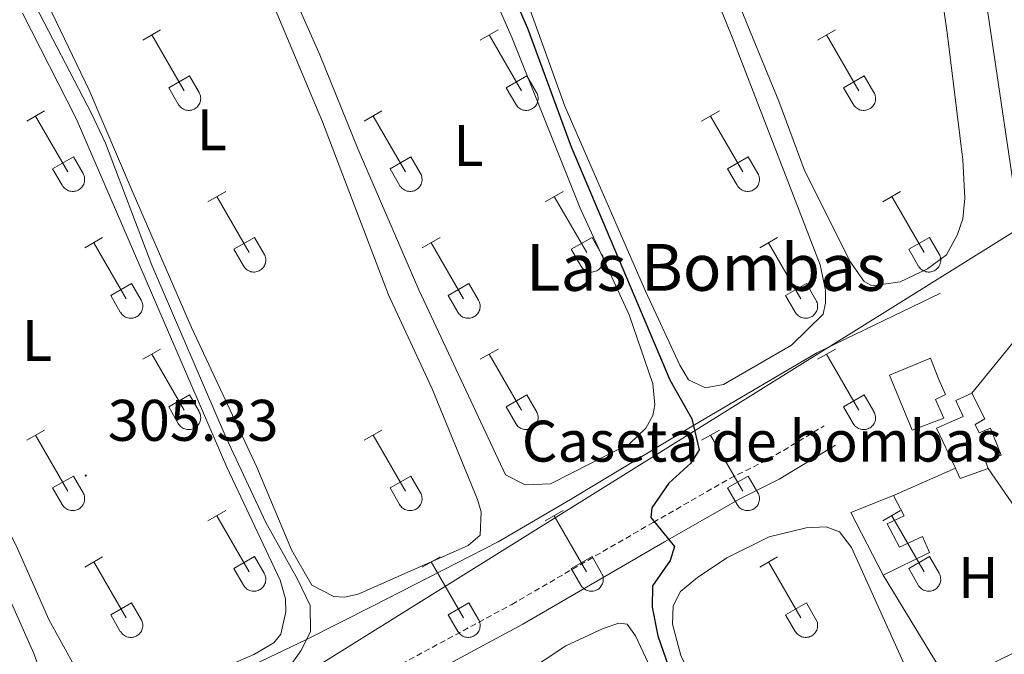
# Model space of a CAD drawing. Units: metres. Extents: x 621719 to 626225, y 4643496 to 4646543.
# Drawn here: x 624601 to 624770, y 4644051 to 4644159 of the extents above; entities that cross this region are included whole.
import ezdxf
from ezdxf.enums import TextEntityAlignment as Align

# ---------------------------------------------------------------- set-up
doc = ezdxf.new("R2010")
doc.units = ezdxf.units.M
doc.header["$MEASUREMENT"] = 0
doc.linetypes.add('TRAZOSX2', pattern=[1.5, 1, -0.5])
for name, color, linetype, lineweight in [('Carátula', 7, 'Continuous', 5), ('Level 13', 5, 'Continuous', 0), ('Level 15', 1, 'Continuous', 0), ('Level 19', 252, 'Continuous', 0), ('Level 20', 19, 'Continuous', 0), ('Level 21', 19, 'Continuous', 0), ('Level 32', 19, 'Continuous', 0), ('Level 36', 19, 'Continuous', 40), ('Level 37', 92, 'Continuous', 0), ('Level 4', 36, 'Continuous', 30), ('Level 41', 39, 'Continuous', 0), ('Level 44', 19, 'Continuous', 0), ('Level 5', 36, 'Continuous', 0), ('Level 51', 142, 'Continuous', 0), ('Level 52', 1, 'Continuous', 13), ('Level 7', 1, 'Continuous', 0)]:
    doc.layers.add(name, color=color, linetype=linetype, lineweight=lineweight)
doc.styles.add('Arial', font='ARIAL.TTF', dxfattribs={"height": 0.2})

# ---------------------------------------------------------------- blocks, each defined once
blk = doc.blocks.new('5PATER')
at = {"layer": 'Carátula', "linetype": 'Continuous', "lineweight": 5}
h = blk.add_hatch(color=250, dxfattribs=at)
edge = h.paths.add_edge_path()
edge.add_ellipse((0, 0), major_axis=(-1.33, -1.34), ratio=0.999422, start_angle=0, end_angle=360)

msp = doc.modelspace()

# ---------------------------------------------------------------- linework, layer by layer
at = {"layer": 'Level 13', "color": 5, "linetype": 'Continuous', "lineweight": 13}
msp.add_polyline3d([(624757.06, 4644225.8, 295.16), (624777.2, 4644089.78, 294.98)], dxfattribs=at)
at = {"layer": 'Level 13', "color": 5, "linetype": 'Continuous', "lineweight": 0, "ltscale": 0.5}
msp.add_polyline3d([(624556.92, 4643996.53, 308.01), (624557.27, 4643996.78, 308), (624575.11, 4644013.67, 308), (624597.31, 4644028.71, 307.83), (624607.69, 4644033.03, 307.65), (624616.18, 4644037, 306.58), (624650.3, 4644053.28, 304.98), (624661.79, 4644059.08, 303.92), (624683.11, 4644070.06, 303.21), (624695.46, 4644077.25, 301.61), (624715.4, 4644089.31, 300.54), (624737.57, 4644102.34, 298.59), (624758.67, 4644112.5, 297.34)], dxfattribs=at)
at = {"layer": 'Level 15', "linetype": 'Continuous', "lineweight": 13}
for points in [[(624753.84, 4644089.13, 304.78), (624749.94, 4644098.51, 307.62), (624756.94, 4644101.4, 307.45), (624758.4, 4644097.75, 306.56), (624759.53, 4644095.22, 298.38), (624757.78, 4644094.36, 302.47), (624759.24, 4644091.16, 302.47), (624753.84, 4644089.13, 304.78)], [(624761.21, 4644082.61, 298.99), (624757.98, 4644089.48, 299.27), (624762.56, 4644091.43, 299.27), (624761.28, 4644094.18, 298.92), (624764, 4644095.46, 298.21), (624766.21, 4644091.07, 298.56), (624764.57, 4644090.1, 298.56), (624765.25, 4644088.68, 298.56), (624767.22, 4644089.43, 298.38), (624769.02, 4644084.85, 298.38), (624766.34, 4644083.8, 298.74), (624766.83, 4644082.54, 299.1)], [(624766.83, 4644082.54, 299.1), (624762.03, 4644080.88, 298.92), (624761.21, 4644082.61, 298.99)], [(624748.89, 4644064.34, 300.16), (624743.34, 4644075.02, 300.16), (624750.64, 4644077.98, 299.63)], [(624750.64, 4644077.98, 299.63), (624752.43, 4644074.45, 299.63), (624749.53, 4644073.1, 299.81), (624751.67, 4644069.15, 299.81), (624755.61, 4644070.92, 299.63), (624756.81, 4644068.2, 299.63), (624748.89, 4644064.34, 300.16)]]:
    msp.add_polyline3d(points, dxfattribs=at)
at = {"layer": 'Level 20', "color": 19, "linetype": 'Continuous', "lineweight": 0, "ltscale": 0.5}
for points in [[(624766.83, 4644082.54, 297.67), (624784.16, 4644057.4, 297.5), (624760.19, 4644045.7, 298.56), (624748.89, 4644064.34, 298.74)], [(624750.64, 4644077.98, 298.38), (624761.21, 4644082.61, 297.67)]]:
    msp.add_polyline3d(points, dxfattribs=at)
at = {"layer": 'Level 21', "color": 19, "linetype": 'TRAZOSX2', "lineweight": 0}
msp.add_polyline3d([(624432.33, 4644063.88, 309.08), (624446.05, 4644055.48, 309.67), (624473.86, 4644037.97, 308.25), (624478.73, 4644035.04, 308.28), (624490.38, 4644028.04, 308.37), (624513.74, 4644013.54, 307.96), (624532.79, 4644001.44, 308.19), (624558.23, 4643985.84, 308.9), (624561.58, 4643987.78, 309.26), (624565.83, 4643990.42, 309.26), (624578.16, 4643999.9, 309.26), (624582.29, 4644002.73, 309.26), (624592.48, 4644007.88, 308.74), (624600.35, 4644011.2, 308.23), (624603.87, 4644013.59, 308.13), (624612.63, 4644019.35, 307.24), (624648.62, 4644038.84, 304.34), (624665.26, 4644048.43, 303.34), (624685.44, 4644059.34, 301.64), (624709.59, 4644073.35, 300.32), (624722.68, 4644080.85, 299.12), (624729.27, 4644084.11, 298.9), (624738.77, 4644089.83, 298.54)], dxfattribs=at)
at = {"layer": 'Level 21', "color": 19, "linetype": 'Continuous', "lineweight": 0}
msp.add_polyline3d([(624582.36, 4643970.67, 308.84), (624582.76, 4643973.65, 309.2), (624586.75, 4643986.59, 309.38), (624593.24, 4643998.5, 309.02), (624595.94, 4644002.27, 308.84), (624600.07, 4644006.34, 308.31), (624606.02, 4644010.38, 308.13), (624614.61, 4644016.03, 307.24), (624650.5, 4644035.47, 304.34), (624667.14, 4644045.06, 303.34), (624687.33, 4644055.97, 301.64), (624711.52, 4644070.01, 300.32), (624724.5, 4644077.44, 299.12), (624731.13, 4644080.72, 298.9), (624740.76, 4644086.53, 298.54)], dxfattribs=at)
at = {"layer": 'Level 32', "color": 6, "linetype": 'Continuous', "lineweight": 0, "ltscale": 0.5}
for points in [[(624462.25, 4643936.85, 313.71), (624533.42, 4643978.65, 309.6), (624648.41, 4644046.4, 304.8), (624802.27, 4644142.44, 294.01)], [(624802.27, 4644142.44, 294.01), (624764, 4644095.46, 296.98)]]:
    msp.add_polyline3d(points, dxfattribs=at)
at = {"layer": 'Level 36', "color": 32, "linetype": 'Continuous', "lineweight": 0}
for points in [[(624622.44, 4644155.78), (624625.48, 4644157.53)], [(624623.96, 4644156.65), (624629.49, 4644147.08)], [(624680.06, 4644155.78), (624683.1, 4644157.53)], [(624681.58, 4644156.65), (624687.11, 4644147.08)], [(624737.68, 4644155.78), (624740.73, 4644157.53)], [(624739.21, 4644156.65), (624744.73, 4644147.08)], [(624626.87, 4644147.64), (624630.41, 4644149.68)], [(624630.41, 4644149.68), (624632.06, 4644146.82)], [(624684.49, 4644147.64), (624688.03, 4644149.68)], [(624688.03, 4644149.68), (624689.68, 4644146.82)], [(624742.11, 4644147.64), (624745.65, 4644149.68)], [(624745.65, 4644149.68), (624747.3, 4644146.82)], [(624626.87, 4644147.64), (624628.5, 4644144.8)], [(624628.5, 4644144.8), (624628.61, 4644144.63), (624628.74, 4644144.46), (624628.89, 4644144.31), (624629.04, 4644144.18), (624629.22, 4644144.06), (624629.4, 4644143.96), (624629.59, 4644143.88), (624629.79, 4644143.82), (624629.99, 4644143.78), (624630.2, 4644143.76), (624630.41, 4644143.76), (624630.61, 4644143.78), (624630.82, 4644143.82), (624631.02, 4644143.89), (624631.2, 4644143.97), (624631.39, 4644144.08), (624631.56, 4644144.2), (624631.71, 4644144.33), (624631.85, 4644144.49), (624631.98, 4644144.65), (624632.09, 4644144.83), (624632.18, 4644145.02), (624632.25, 4644145.21), (624632.3, 4644145.42), (624632.32, 4644145.62), (624632.33, 4644145.83), (624632.32, 4644146.04), (624632.28, 4644146.24), (624632.23, 4644146.44), (624632.15, 4644146.64), (624632.06, 4644146.82)], [(624684.49, 4644147.64), (624686.12, 4644144.8)], [(624686.13, 4644144.8), (624686.24, 4644144.63), (624686.37, 4644144.46), (624686.51, 4644144.31), (624686.67, 4644144.18), (624686.84, 4644144.06), (624687.02, 4644143.96), (624687.21, 4644143.88), (624687.41, 4644143.82), (624687.62, 4644143.78), (624687.82, 4644143.76), (624688.03, 4644143.76), (624688.24, 4644143.78), (624688.44, 4644143.82), (624688.64, 4644143.89), (624688.83, 4644143.97), (624689.01, 4644144.08), (624689.18, 4644144.2), (624689.34, 4644144.33), (624689.48, 4644144.49), (624689.6, 4644144.65), (624689.71, 4644144.83), (624689.8, 4644145.02), (624689.87, 4644145.21), (624689.92, 4644145.42), (624689.95, 4644145.62), (624689.96, 4644145.83), (624689.94, 4644146.04), (624689.91, 4644146.24), (624689.85, 4644146.44), (624689.78, 4644146.64), (624689.68, 4644146.82)], [(624742.11, 4644147.64), (624743.75, 4644144.8)], [(624743.75, 4644144.8), (624743.86, 4644144.63), (624743.99, 4644144.46), (624744.13, 4644144.31), (624744.29, 4644144.18), (624744.46, 4644144.06), (624744.64, 4644143.96), (624744.84, 4644143.88), (624745.04, 4644143.82), (624745.24, 4644143.78), (624745.45, 4644143.76), (624745.65, 4644143.76), (624745.86, 4644143.78), (624746.06, 4644143.83), (624746.26, 4644143.89), (624746.45, 4644143.97), (624746.63, 4644144.08), (624746.8, 4644144.2), (624746.96, 4644144.33), (624747.1, 4644144.49), (624747.23, 4644144.65), (624747.33, 4644144.83), (624747.42, 4644145.02), (624747.49, 4644145.21), (624747.54, 4644145.42), (624747.57, 4644145.62), (624747.58, 4644145.83), (624747.56, 4644146.04), (624747.53, 4644146.24), (624747.48, 4644146.44), (624747.4, 4644146.64), (624747.3, 4644146.82)], [(624602.61, 4644141.93), (624605.65, 4644143.68)], [(624604.13, 4644142.8), (624609.66, 4644133.24)], [(624660.24, 4644141.93), (624663.28, 4644143.68)], [(624661.76, 4644142.8), (624667.28, 4644133.24)], [(624717.86, 4644141.93), (624720.9, 4644143.68)], [(624719.38, 4644142.8), (624724.9, 4644133.24)], [(624607.04, 4644133.79), (624610.58, 4644135.83)], [(624610.58, 4644135.83), (624612.23, 4644132.98)], [(624664.67, 4644133.79), (624668.2, 4644135.83)], [(624668.2, 4644135.83), (624669.85, 4644132.98)], [(624722.29, 4644133.79), (624725.82, 4644135.83)], [(624725.82, 4644135.83), (624727.48, 4644132.98)], [(624607.04, 4644133.79), (624608.67, 4644130.96)], [(624608.68, 4644130.96), (624608.79, 4644130.78), (624608.92, 4644130.62), (624609.06, 4644130.47), (624609.22, 4644130.33), (624609.39, 4644130.22), (624609.57, 4644130.12), (624609.76, 4644130.04), (624609.96, 4644129.97), (624610.16, 4644129.93), (624610.37, 4644129.91), (624610.58, 4644129.92), (624610.79, 4644129.94), (624610.99, 4644129.98), (624611.19, 4644130.04), (624611.38, 4644130.13), (624611.56, 4644130.23), (624611.73, 4644130.35), (624611.88, 4644130.49), (624612.03, 4644130.64), (624612.15, 4644130.81), (624612.26, 4644130.98), (624612.35, 4644131.17), (624612.42, 4644131.37), (624612.47, 4644131.57), (624612.5, 4644131.78), (624612.5, 4644131.98), (624612.49, 4644132.19), (624612.46, 4644132.4), (624612.4, 4644132.6), (624612.32, 4644132.79), (624612.23, 4644132.98)], [(624664.67, 4644133.79), (624666.3, 4644130.96)], [(624666.3, 4644130.96), (624666.41, 4644130.78), (624666.54, 4644130.62), (624666.68, 4644130.47), (624666.84, 4644130.33), (624667.01, 4644130.22), (624667.19, 4644130.12), (624667.39, 4644130.04), (624667.58, 4644129.97), (624667.79, 4644129.93), (624668, 4644129.91), (624668.2, 4644129.92), (624668.41, 4644129.94), (624668.61, 4644129.98), (624668.81, 4644130.04), (624669, 4644130.13), (624669.18, 4644130.23), (624669.35, 4644130.35), (624669.51, 4644130.49), (624669.65, 4644130.64), (624669.78, 4644130.81), (624669.88, 4644130.98), (624669.97, 4644131.17), (624670.04, 4644131.37), (624670.09, 4644131.57), (624670.12, 4644131.78), (624670.13, 4644131.98), (624670.11, 4644132.19), (624670.08, 4644132.4), (624670.02, 4644132.6), (624669.95, 4644132.79), (624669.85, 4644132.98)], [(624722.29, 4644133.79), (624723.92, 4644130.96)], [(624723.92, 4644130.96), (624724.03, 4644130.78), (624724.16, 4644130.62), (624724.31, 4644130.47), (624724.46, 4644130.33), (624724.64, 4644130.22), (624724.82, 4644130.12), (624725.01, 4644130.04), (624725.21, 4644129.97), (624725.41, 4644129.93), (624725.62, 4644129.91), (624725.83, 4644129.92), (624726.03, 4644129.94), (624726.24, 4644129.98), (624726.44, 4644130.04), (624726.62, 4644130.13), (624726.81, 4644130.23), (624726.98, 4644130.35), (624727.13, 4644130.49), (624727.27, 4644130.64), (624727.4, 4644130.81), (624727.51, 4644130.98), (624727.6, 4644131.17), (624727.66, 4644131.37), (624727.72, 4644131.57), (624727.74, 4644131.78), (624727.75, 4644131.98), (624727.74, 4644132.19), (624727.7, 4644132.4), (624727.65, 4644132.6), (624727.57, 4644132.79), (624727.48, 4644132.98)], [(624633.56, 4644128.16), (624636.61, 4644129.91)], [(624691.18, 4644128.16), (624694.23, 4644129.91)], [(624748.81, 4644128.16), (624751.85, 4644129.91)], [(624635.09, 4644129.03), (624640.61, 4644119.46)], [(624692.71, 4644129.03), (624698.24, 4644119.46)], [(624750.33, 4644129.03), (624755.86, 4644119.46)], [(624612.54, 4644120.26), (624615.58, 4644122.02)], [(624614.06, 4644121.14), (624619.59, 4644111.56)], [(624637.99, 4644120.02), (624641.53, 4644122.06)], [(624641.53, 4644122.06), (624643.18, 4644119.21)], [(624670.17, 4644120.26), (624673.21, 4644122.02)], [(624671.69, 4644121.14), (624677.21, 4644111.56)], [(624695.62, 4644120.02), (624699.16, 4644122.06)], [(624699.16, 4644122.06), (624700.8, 4644119.21)], [(624727.79, 4644120.26), (624730.83, 4644122.02)], [(624729.31, 4644121.14), (624734.84, 4644111.56)], [(624753.24, 4644120.02), (624756.78, 4644122.06)], [(624756.78, 4644122.06), (624758.43, 4644119.21)], [(624637.99, 4644120.02), (624639.63, 4644117.19)], [(624639.63, 4644117.19), (624639.74, 4644117.01), (624639.87, 4644116.85), (624640.01, 4644116.7), (624640.17, 4644116.56), (624640.34, 4644116.44), (624640.52, 4644116.34), (624640.71, 4644116.26), (624640.91, 4644116.2), (624641.12, 4644116.16), (624641.32, 4644116.14), (624641.53, 4644116.14), (624641.74, 4644116.17), (624641.94, 4644116.21), (624642.14, 4644116.27), (624642.33, 4644116.36), (624642.51, 4644116.46), (624642.68, 4644116.58), (624642.84, 4644116.72), (624642.98, 4644116.87), (624643.1, 4644117.04), (624643.21, 4644117.21), (624643.3, 4644117.4), (624643.37, 4644117.6), (624643.42, 4644117.8), (624643.45, 4644118), (624643.46, 4644118.21), (624643.44, 4644118.42), (624643.41, 4644118.62), (624643.35, 4644118.83), (624643.28, 4644119.02), (624643.18, 4644119.2)], [(624695.62, 4644120.02), (624697.25, 4644117.19)], [(624697.25, 4644117.19), (624697.36, 4644117.01), (624697.49, 4644116.85), (624697.63, 4644116.7), (624697.79, 4644116.56), (624697.96, 4644116.44), (624698.15, 4644116.34), (624698.34, 4644116.26), (624698.54, 4644116.2), (624698.74, 4644116.16), (624698.95, 4644116.14), (624699.16, 4644116.14), (624699.36, 4644116.17), (624699.56, 4644116.21), (624699.76, 4644116.27), (624699.95, 4644116.36), (624700.13, 4644116.46), (624700.3, 4644116.58), (624700.46, 4644116.72), (624700.6, 4644116.87), (624700.73, 4644117.04), (624700.84, 4644117.21), (624700.92, 4644117.4), (624700.99, 4644117.6), (624701.04, 4644117.8), (624701.07, 4644118), (624701.08, 4644118.21), (624701.07, 4644118.42), (624701.03, 4644118.62), (624700.98, 4644118.83), (624700.9, 4644119.02), (624700.81, 4644119.2)], [(624753.24, 4644120.02), (624754.87, 4644117.19)], [(624754.88, 4644117.19), (624754.99, 4644117.01), (624755.11, 4644116.85), (624755.26, 4644116.7), (624755.42, 4644116.56), (624755.59, 4644116.44), (624755.77, 4644116.34), (624755.96, 4644116.26), (624756.16, 4644116.2), (624756.36, 4644116.16), (624756.57, 4644116.14), (624756.78, 4644116.14), (624756.99, 4644116.17), (624757.19, 4644116.21), (624757.39, 4644116.27), (624757.58, 4644116.36), (624757.76, 4644116.46), (624757.93, 4644116.58), (624758.08, 4644116.72), (624758.22, 4644116.87), (624758.35, 4644117.04), (624758.46, 4644117.21), (624758.55, 4644117.4), (624758.62, 4644117.6), (624758.67, 4644117.8), (624758.7, 4644118), (624758.7, 4644118.21), (624758.69, 4644118.42), (624758.66, 4644118.62), (624758.6, 4644118.83), (624758.52, 4644119.02), (624758.43, 4644119.2)], [(624616.97, 4644112.12), (624620.51, 4644114.16)], [(624620.51, 4644114.16), (624622.16, 4644111.31)], [(624674.6, 4644112.12), (624678.14, 4644114.16)], [(624678.14, 4644114.16), (624679.78, 4644111.31)], [(624732.22, 4644112.12), (624735.76, 4644114.16)], [(624735.76, 4644114.16), (624737.4, 4644111.31)], [(624616.97, 4644112.12), (624618.6, 4644109.29)], [(624618.61, 4644109.29), (624618.72, 4644109.11), (624618.85, 4644108.95), (624618.99, 4644108.8), (624619.15, 4644108.66), (624619.32, 4644108.55), (624619.5, 4644108.45), (624619.69, 4644108.37), (624619.89, 4644108.3), (624620.1, 4644108.26), (624620.3, 4644108.24), (624620.51, 4644108.25), (624620.72, 4644108.27), (624620.92, 4644108.31), (624621.12, 4644108.38), (624621.31, 4644108.46), (624621.49, 4644108.56), (624621.66, 4644108.68), (624621.82, 4644108.82), (624621.96, 4644108.97), (624622.08, 4644109.14), (624622.19, 4644109.32), (624622.28, 4644109.5), (624622.35, 4644109.7), (624622.4, 4644109.9), (624622.43, 4644110.11), (624622.44, 4644110.32), (624622.42, 4644110.52), (624622.39, 4644110.73), (624622.33, 4644110.93), (624622.26, 4644111.12), (624622.16, 4644111.31)], [(624674.6, 4644112.12), (624676.23, 4644109.29)], [(624676.23, 4644109.29), (624676.34, 4644109.11), (624676.47, 4644108.95), (624676.61, 4644108.8), (624676.77, 4644108.66), (624676.94, 4644108.55), (624677.12, 4644108.45), (624677.32, 4644108.37), (624677.52, 4644108.3), (624677.72, 4644108.26), (624677.93, 4644108.24), (624678.13, 4644108.25), (624678.34, 4644108.27), (624678.54, 4644108.31), (624678.74, 4644108.38), (624678.93, 4644108.46), (624679.11, 4644108.56), (624679.28, 4644108.68), (624679.44, 4644108.82), (624679.58, 4644108.97), (624679.71, 4644109.14), (624679.81, 4644109.32), (624679.9, 4644109.5), (624679.97, 4644109.7), (624680.02, 4644109.9), (624680.05, 4644110.11), (624680.06, 4644110.32), (624680.04, 4644110.52), (624680.01, 4644110.73), (624679.96, 4644110.93), (624679.88, 4644111.12), (624679.78, 4644111.31)], [(624732.22, 4644112.12), (624733.85, 4644109.29)], [(624733.86, 4644109.29), (624733.96, 4644109.11), (624734.09, 4644108.95), (624734.24, 4644108.8), (624734.4, 4644108.66), (624734.57, 4644108.55), (624734.75, 4644108.45), (624734.94, 4644108.37), (624735.14, 4644108.3), (624735.34, 4644108.26), (624735.55, 4644108.24), (624735.76, 4644108.25), (624735.96, 4644108.27), (624736.17, 4644108.31), (624736.36, 4644108.38), (624736.56, 4644108.46), (624736.74, 4644108.56), (624736.91, 4644108.68), (624737.06, 4644108.82), (624737.2, 4644108.97), (624737.33, 4644109.14), (624737.44, 4644109.32), (624737.53, 4644109.5), (624737.6, 4644109.7), (624737.65, 4644109.9), (624737.67, 4644110.11), (624737.68, 4644110.32), (624737.67, 4644110.52), (624737.63, 4644110.73), (624737.58, 4644110.93), (624737.5, 4644111.12), (624737.41, 4644111.31)], [(624622.44, 4644101.23), (624625.48, 4644102.98)], [(624680.06, 4644101.23), (624683.1, 4644102.98)], [(624737.68, 4644101.23), (624740.73, 4644102.98)], [(624623.96, 4644102.1), (624629.48, 4644092.53)], [(624681.58, 4644102.1), (624687.11, 4644092.53)], [(624739.21, 4644102.1), (624744.73, 4644092.53)], [(624626.86, 4644093.09), (624630.4, 4644095.13)], [(624630.4, 4644095.13), (624632.06, 4644092.28)], [(624684.49, 4644093.09), (624688.03, 4644095.13)], [(624688.03, 4644095.13), (624689.68, 4644092.28)], [(624742.11, 4644093.09), (624745.65, 4644095.13)], [(624745.65, 4644095.13), (624747.3, 4644092.28)], [(624626.86, 4644093.09), (624628.5, 4644090.26)], [(624628.5, 4644090.26), (624628.61, 4644090.08), (624628.74, 4644089.92), (624628.88, 4644089.77), (624629.04, 4644089.63), (624629.22, 4644089.51), (624629.4, 4644089.41), (624629.59, 4644089.33), (624629.79, 4644089.27), (624629.99, 4644089.23), (624630.2, 4644089.21), (624630.41, 4644089.21), (624630.61, 4644089.24), (624630.82, 4644089.28), (624631.01, 4644089.34), (624631.2, 4644089.43), (624631.38, 4644089.53), (624631.56, 4644089.65), (624631.71, 4644089.79), (624631.85, 4644089.94), (624631.98, 4644090.1), (624632.09, 4644090.28), (624632.18, 4644090.47), (624632.24, 4644090.67), (624632.29, 4644090.87), (624632.32, 4644091.07), (624632.33, 4644091.28), (624632.32, 4644091.49), (624632.28, 4644091.69), (624632.23, 4644091.89), (624632.15, 4644092.09), (624632.06, 4644092.27)], [(624684.49, 4644093.09), (624686.12, 4644090.26)], [(624686.13, 4644090.26), (624686.24, 4644090.08), (624686.36, 4644089.92), (624686.51, 4644089.77), (624686.67, 4644089.63), (624686.84, 4644089.51), (624687.02, 4644089.41), (624687.21, 4644089.33), (624687.41, 4644089.27), (624687.62, 4644089.23), (624687.82, 4644089.21), (624688.03, 4644089.21), (624688.24, 4644089.24), (624688.44, 4644089.28), (624688.64, 4644089.34), (624688.83, 4644089.43), (624689.01, 4644089.53), (624689.18, 4644089.65), (624689.34, 4644089.79), (624689.48, 4644089.94), (624689.6, 4644090.1), (624689.71, 4644090.28), (624689.8, 4644090.47), (624689.87, 4644090.67), (624689.92, 4644090.87), (624689.95, 4644091.07), (624689.95, 4644091.28), (624689.94, 4644091.49), (624689.91, 4644091.69), (624689.85, 4644091.89), (624689.78, 4644092.09), (624689.68, 4644092.27)], [(624742.11, 4644093.09), (624743.75, 4644090.26)], [(624743.75, 4644090.26), (624743.86, 4644090.08), (624743.99, 4644089.92), (624744.13, 4644089.77), (624744.29, 4644089.63), (624744.46, 4644089.51), (624744.64, 4644089.41), (624744.84, 4644089.33), (624745.03, 4644089.27), (624745.24, 4644089.23), (624745.44, 4644089.21), (624745.65, 4644089.21), (624745.86, 4644089.24), (624746.06, 4644089.28), (624746.26, 4644089.34), (624746.45, 4644089.43), (624746.63, 4644089.53), (624746.8, 4644089.65), (624746.96, 4644089.79), (624747.1, 4644089.94), (624747.22, 4644090.1), (624747.33, 4644090.28), (624747.42, 4644090.47), (624747.49, 4644090.67), (624747.54, 4644090.87), (624747.57, 4644091.07), (624747.58, 4644091.28), (624747.56, 4644091.49), (624747.53, 4644091.69), (624747.47, 4644091.9), (624747.4, 4644092.09), (624747.3, 4644092.27)], [(624602.61, 4644087.38), (624605.65, 4644089.14)], [(624660.24, 4644087.38), (624663.28, 4644089.14)], [(624717.86, 4644087.38), (624720.9, 4644089.14)], [(624604.13, 4644088.26), (624609.66, 4644078.69)], [(624661.76, 4644088.26), (624667.28, 4644078.69)], [(624719.38, 4644088.26), (624724.9, 4644078.69)], [(624607.04, 4644079.24), (624610.58, 4644081.28)], [(624610.58, 4644081.28), (624612.23, 4644078.43)], [(624664.66, 4644079.24), (624668.2, 4644081.28)], [(624668.2, 4644081.28), (624669.85, 4644078.43)], [(624722.29, 4644079.24), (624725.82, 4644081.28)], [(624725.82, 4644081.28), (624727.47, 4644078.43)], [(624607.04, 4644079.24), (624608.67, 4644076.41)], [(624664.66, 4644079.24), (624666.3, 4644076.41)], [(624722.29, 4644079.24), (624723.92, 4644076.41)], [(624608.68, 4644076.41), (624608.79, 4644076.24), (624608.91, 4644076.07), (624609.06, 4644075.92), (624609.22, 4644075.79), (624609.39, 4644075.67), (624609.57, 4644075.57), (624609.76, 4644075.49), (624609.96, 4644075.43), (624610.16, 4644075.39), (624610.37, 4644075.37), (624610.58, 4644075.37), (624610.78, 4644075.39), (624610.99, 4644075.43), (624611.19, 4644075.5), (624611.38, 4644075.58), (624611.56, 4644075.68), (624611.73, 4644075.8), (624611.88, 4644075.94), (624612.02, 4644076.09), (624612.15, 4644076.26), (624612.26, 4644076.44), (624612.35, 4644076.63), (624612.42, 4644076.82), (624612.47, 4644077.02), (624612.5, 4644077.23), (624612.5, 4644077.44), (624612.49, 4644077.64), (624612.46, 4644077.85), (624612.4, 4644078.05), (624612.32, 4644078.24), (624612.23, 4644078.43)], [(624666.3, 4644076.41), (624666.41, 4644076.24), (624666.54, 4644076.07), (624666.68, 4644075.92), (624666.84, 4644075.79), (624667.01, 4644075.67), (624667.19, 4644075.57), (624667.38, 4644075.49), (624667.58, 4644075.43), (624667.79, 4644075.39), (624667.99, 4644075.37), (624668.2, 4644075.37), (624668.41, 4644075.39), (624668.61, 4644075.43), (624668.81, 4644075.5), (624669, 4644075.58), (624669.18, 4644075.68), (624669.35, 4644075.8), (624669.51, 4644075.94), (624669.65, 4644076.09), (624669.77, 4644076.26), (624669.88, 4644076.44), (624669.97, 4644076.63), (624670.04, 4644076.82), (624670.09, 4644077.02), (624670.12, 4644077.23), (624670.13, 4644077.44), (624670.11, 4644077.64), (624670.08, 4644077.85), (624670.02, 4644078.05), (624669.95, 4644078.24), (624669.85, 4644078.43)], [(624723.92, 4644076.41), (624724.03, 4644076.24), (624724.16, 4644076.07), (624724.3, 4644075.92), (624724.46, 4644075.79), (624724.63, 4644075.67), (624724.82, 4644075.57), (624725.01, 4644075.49), (624725.21, 4644075.43), (624725.41, 4644075.39), (624725.62, 4644075.37), (624725.83, 4644075.37), (624726.03, 4644075.39), (624726.24, 4644075.43), (624726.43, 4644075.5), (624726.62, 4644075.58), (624726.8, 4644075.68), (624726.97, 4644075.8), (624727.13, 4644075.94), (624727.27, 4644076.09), (624727.4, 4644076.26), (624727.51, 4644076.44), (624727.6, 4644076.63), (624727.66, 4644076.82), (624727.71, 4644077.02), (624727.74, 4644077.23), (624727.75, 4644077.44), (624727.74, 4644077.64), (624727.7, 4644077.85), (624727.65, 4644078.05), (624727.57, 4644078.24), (624727.48, 4644078.43)], [(624633.56, 4644073.61), (624636.6, 4644075.36)], [(624635.08, 4644074.48), (624640.61, 4644064.92)], [(624691.18, 4644073.61), (624694.23, 4644075.36)], [(624692.71, 4644074.48), (624698.23, 4644064.92)], [(624748.81, 4644073.61), (624751.85, 4644075.37)], [(624750.33, 4644074.49), (624755.86, 4644064.92)], [(624612.54, 4644065.71), (624615.58, 4644067.47)], [(624637.99, 4644065.47), (624641.53, 4644067.51)], [(624641.53, 4644067.51), (624643.18, 4644064.66)], [(624670.16, 4644065.71), (624673.2, 4644067.47)], [(624695.61, 4644065.47), (624699.15, 4644067.51)], [(624699.15, 4644067.51), (624700.8, 4644064.66)], [(624727.79, 4644065.71), (624730.83, 4644067.47)], [(624753.24, 4644065.47), (624756.78, 4644067.51)], [(624756.78, 4644067.51), (624758.43, 4644064.66)], [(624614.06, 4644066.59), (624619.59, 4644057.02)], [(624637.99, 4644065.47), (624639.62, 4644062.64)], [(624671.68, 4644066.59), (624677.21, 4644057.02)], [(624695.61, 4644065.47), (624697.25, 4644062.64)], [(624729.31, 4644066.59), (624734.83, 4644057.02)], [(624753.24, 4644065.47), (624754.87, 4644062.64)], [(624639.63, 4644062.64), (624639.74, 4644062.46), (624639.87, 4644062.3), (624640.01, 4644062.15), (624640.17, 4644062.02), (624640.34, 4644061.9), (624640.52, 4644061.8), (624640.71, 4644061.72), (624640.91, 4644061.66), (624641.12, 4644061.61), (624641.32, 4644061.59), (624641.53, 4644061.6), (624641.74, 4644061.62), (624641.94, 4644061.66), (624642.14, 4644061.73), (624642.33, 4644061.81), (624642.51, 4644061.91), (624642.68, 4644062.03), (624642.84, 4644062.17), (624642.98, 4644062.32), (624643.1, 4644062.49), (624643.21, 4644062.67), (624643.3, 4644062.85), (624643.37, 4644063.05), (624643.42, 4644063.25), (624643.45, 4644063.46), (624643.46, 4644063.66), (624643.44, 4644063.87), (624643.41, 4644064.08), (624643.35, 4644064.28), (624643.28, 4644064.47), (624643.18, 4644064.66)], [(624697.25, 4644062.64), (624697.36, 4644062.46), (624697.49, 4644062.3), (624697.63, 4644062.15), (624697.79, 4644062.02), (624697.96, 4644061.9), (624698.14, 4644061.8), (624698.34, 4644061.72), (624698.54, 4644061.66), (624698.74, 4644061.61), (624698.95, 4644061.59), (624699.15, 4644061.6), (624699.36, 4644061.62), (624699.56, 4644061.66), (624699.76, 4644061.73), (624699.95, 4644061.81), (624700.13, 4644061.91), (624700.3, 4644062.03), (624700.46, 4644062.17), (624700.6, 4644062.32), (624700.73, 4644062.49), (624700.83, 4644062.67), (624700.92, 4644062.85), (624700.99, 4644063.05), (624701.04, 4644063.25), (624701.07, 4644063.46), (624701.08, 4644063.66), (624701.06, 4644063.87), (624701.03, 4644064.08), (624700.98, 4644064.28), (624700.9, 4644064.47), (624700.8, 4644064.66)], [(624754.88, 4644062.64), (624754.98, 4644062.46), (624755.11, 4644062.3), (624755.26, 4644062.15), (624755.42, 4644062.02), (624755.59, 4644061.9), (624755.77, 4644061.8), (624755.96, 4644061.72), (624756.16, 4644061.66), (624756.36, 4644061.61), (624756.57, 4644061.59), (624756.78, 4644061.6), (624756.98, 4644061.62), (624757.19, 4644061.66), (624757.39, 4644061.73), (624757.58, 4644061.81), (624757.76, 4644061.91), (624757.93, 4644062.03), (624758.08, 4644062.17), (624758.22, 4644062.32), (624758.35, 4644062.49), (624758.46, 4644062.67), (624758.55, 4644062.85), (624758.62, 4644063.05), (624758.67, 4644063.25), (624758.7, 4644063.46), (624758.7, 4644063.66), (624758.69, 4644063.87), (624758.65, 4644064.08), (624758.6, 4644064.28), (624758.52, 4644064.47), (624758.43, 4644064.66)], [(624616.97, 4644057.58), (624620.51, 4644059.62)], [(624620.51, 4644059.62), (624622.16, 4644056.76)], [(624674.6, 4644057.58), (624678.14, 4644059.62)], [(624678.14, 4644059.62), (624679.78, 4644056.76)], [(624732.22, 4644057.58), (624735.76, 4644059.62)], [(624735.76, 4644059.62), (624737.4, 4644056.76)], [(624616.97, 4644057.58), (624618.6, 4644054.74)], [(624674.6, 4644057.58), (624676.22, 4644054.74)], [(624732.22, 4644057.58), (624733.85, 4644054.74)], [(624618.61, 4644054.74), (624618.72, 4644054.57), (624618.84, 4644054.4), (624618.99, 4644054.25), (624619.15, 4644054.12), (624619.32, 4644054), (624619.5, 4644053.9), (624619.69, 4644053.82), (624619.89, 4644053.76), (624620.09, 4644053.72), (624620.3, 4644053.7), (624620.51, 4644053.7), (624620.72, 4644053.72), (624620.92, 4644053.76), (624621.12, 4644053.83), (624621.31, 4644053.91), (624621.49, 4644054.02), (624621.66, 4644054.14), (624621.81, 4644054.27), (624621.96, 4644054.42), (624622.08, 4644054.59), (624622.19, 4644054.77), (624622.28, 4644054.96), (624622.35, 4644055.15), (624622.4, 4644055.36), (624622.43, 4644055.56), (624622.43, 4644055.77), (624622.42, 4644055.98), (624622.38, 4644056.18), (624622.33, 4644056.38), (624622.26, 4644056.58), (624622.16, 4644056.76)], [(624676.23, 4644054.74), (624676.34, 4644054.57), (624676.47, 4644054.4), (624676.61, 4644054.25), (624676.77, 4644054.12), (624676.94, 4644054), (624677.12, 4644053.9), (624677.32, 4644053.82), (624677.51, 4644053.76), (624677.72, 4644053.72), (624677.92, 4644053.7), (624678.13, 4644053.7), (624678.34, 4644053.72), (624678.54, 4644053.76), (624678.74, 4644053.83), (624678.93, 4644053.91), (624679.11, 4644054.02), (624679.28, 4644054.14), (624679.44, 4644054.27), (624679.58, 4644054.42), (624679.7, 4644054.59), (624679.81, 4644054.77), (624679.9, 4644054.96), (624679.97, 4644055.15), (624680.02, 4644055.36), (624680.05, 4644055.56), (624680.06, 4644055.77), (624680.04, 4644055.98), (624680.01, 4644056.18), (624679.95, 4644056.38), (624679.88, 4644056.58), (624679.78, 4644056.76)], [(624733.85, 4644054.74), (624733.96, 4644054.57), (624734.09, 4644054.4), (624734.24, 4644054.25), (624734.39, 4644054.12), (624734.56, 4644054), (624734.75, 4644053.9), (624734.94, 4644053.82), (624735.14, 4644053.76), (624735.34, 4644053.72), (624735.55, 4644053.7), (624735.76, 4644053.7), (624735.96, 4644053.72), (624736.17, 4644053.76), (624736.36, 4644053.83), (624736.56, 4644053.91), (624736.74, 4644054.02), (624736.9, 4644054.14), (624737.06, 4644054.27), (624737.2, 4644054.42), (624737.33, 4644054.59), (624737.44, 4644054.77), (624737.53, 4644054.96), (624737.6, 4644055.15), (624737.64, 4644055.36), (624737.67, 4644055.56), (624737.68, 4644055.77), (624737.67, 4644055.98), (624737.63, 4644056.18), (624737.58, 4644056.38), (624737.5, 4644056.58), (624737.41, 4644056.76)]]:
    msp.add_lwpolyline(points, dxfattribs=at)
at = {"layer": 'Level 36', "color": 92, "linetype": 'Continuous', "lineweight": 0}
for points in [[(624704.36, 4644202.5, 298.5), (624723.08, 4644156.28, 298.67), (624738.1, 4644117.38, 298.67), (624739.05, 4644113.03, 298.67), (624739.05, 4644110.87, 298.67), (624738.65, 4644108.96, 298.67), (624733.19, 4644103.62, 298.67), (624721.62, 4644096.92, 299.03), (624718.56, 4644096.35, 299.03), (624715.62, 4644097.72, 299.03), (624714.16, 4644100.25, 299.03), (624708.27, 4644112.86, 299.03), (624694.5, 4644144.46, 299.03), (624689.43, 4644158.56, 299.21)], [(624725.76, 4644158.22, 297.43), (624708.12, 4644201.95, 297.43)], [(624671.76, 4644187.65, 301.34), (624685.52, 4644156.09, 301.34), (624697.12, 4644127.03, 301.16), (624705.52, 4644108.83, 301.16), (624709.51, 4644097.03, 300.98), (624709.89, 4644093.45, 300.98), (624709.56, 4644091.63, 300.98), (624708.37, 4644089.46, 300.98), (624705.62, 4644086.81, 301.16), (624692.04, 4644079.95, 301.34), (624687.76, 4644079.75, 301.34), (624684.36, 4644081.46, 301.34), (624669.55, 4644113.12, 301.34), (624659.2, 4644137.05, 301.16)], [(624689.43, 4644158.56, 299.21), (624682.71, 4644176.95, 299.21)], [(624659.2, 4644137.05, 301.16), (624652.67, 4644153.24, 301.16), (624643.74, 4644173.48, 301.52)], [(624640.24, 4644172.51, 303.65), (624653.15, 4644141.8, 303.65), (624664.41, 4644112.25, 303.65), (624671.84, 4644096.18, 303.65), (624679.57, 4644077.27, 303.65), (624680.21, 4644075.14, 303.65), (624680.03, 4644071.2, 303.65), (624678.03, 4644069.4, 303.65), (624659.2, 4644061.07, 303.83), (624656.89, 4644060.58, 303.83), (624655.06, 4644060.69, 303.83), (624651.33, 4644062.62, 303.83), (624647.85, 4644068.68, 303.83), (624641.92, 4644082.82, 303.83), (624630.78, 4644106.64, 303.83), (624620.77, 4644129.6, 303.83)], [(624758.26, 4644167.89, 297.08), (624759.79, 4644157.02, 297.25), (624762.5, 4644135.3, 297.25), (624762.81, 4644128.75, 297.25), (624762.45, 4644125.24, 297.25), (624761.52, 4644122.41, 297.25), (624759.67, 4644119.05, 297.25), (624756.44, 4644116.69, 297.25), (624751.75, 4644114.44, 297.25), (624747.02, 4644113.76, 297.43), (624745.64, 4644114.5, 297.43), (624743.17, 4644118, 297.43), (624735.37, 4644133.66, 297.43), (624731.05, 4644145.31, 297.43), (624725.76, 4644158.22, 297.43)], [(624620.77, 4644129.6, 303.83), (624613.3, 4644147.24, 303.83), (624606.22, 4644161.9, 303.83)], [(624601.9, 4644160.4, 305.6), (624611.04, 4644142.39, 305.6), (624636.81, 4644082.81, 305.6), (624645.89, 4644063.49, 305.6), (624646.83, 4644060.29, 305.6), (624646.87, 4644058.09, 305.6), (624645.99, 4644054.25, 305.6), (624644.8, 4644052.76, 305.6), (624641.42, 4644050.78, 305.6), (624621.76, 4644042.26, 305.6), (624618.93, 4644041.92, 305.6), (624617.07, 4644042.62, 305.6), (624613.82, 4644044.73, 305.6), (624610.79, 4644048.78, 305.6), (624606.41, 4644056.75, 305.6), (624600.82, 4644069.4, 305.6), (624594.08, 4644082.38, 305.6), (624586.65, 4644097.27, 305.25)], [(624730.47, 4644017.4, 298.68), (624714.32, 4644050.59, 298.68), (624712.89, 4644055.95, 298.5), (624713.03, 4644059.08, 298.5), (624714.29, 4644061.54, 298.5), (624717.18, 4644063.94, 298.5), (624722.17, 4644067.3, 298.5), (624729.39, 4644070.86, 298.5), (624735.75, 4644072.45, 298.5), (624739.14, 4644072.61, 298.33), (624741.42, 4644071.72, 298.33), (624743.44, 4644069.04, 298.33), (624753.34, 4644047.16, 298.5), (624760.09, 4644033.02, 298.5), (624767.54, 4644018.62, 298.5), (624794.81, 4643970.22, 298.5)], [(624596.84, 4644066.63, 307.56), (624603.82, 4644050.96, 307.56), (624607.54, 4644040.84, 307.56), (624607.54, 4644037.82, 307.56), (624606.69, 4644036.29, 307.56), (624606.28, 4644035.77, 307.56), (624599.85, 4644031.76, 307.56)], [(624725.88, 4643941.46, 300.82), (624718.31, 4643958.94, 300.82), (624710.85, 4643974.97, 300.82), (624698.66, 4643999.94, 300.99), (624691.85, 4644012.33, 301.17), (624686.45, 4644022.9, 301.17), (624683.03, 4644033.8, 301.17), (624682.2, 4644038.23, 301.17), (624682.37, 4644041.48, 300.99), (624683.71, 4644043.72, 300.82), (624687.46, 4644047.49, 300.82), (624694.68, 4644052.24, 300.82), (624701.08, 4644055.24, 300.82), (624703.72, 4644056.11, 300.64), (624705.17, 4644055.96, 300.64), (624706.56, 4644053.99, 300.64), (624716, 4644033.82, 300.64), (624730.96, 4644003.35, 300.82), (624745.73, 4643973.88, 300.82), (624759.78, 4643947.77, 300.64), (624761.13, 4643944.42, 300.64), (624761.7, 4643942.09, 300.64)]]:
    msp.add_polyline3d(points, dxfattribs=at)
at = {"layer": 'Level 4', "color": 36, "linetype": 'Continuous', "lineweight": 30}
msp.add_polyline3d([(624684.59, 4644165.9, 300), (624688.11, 4644157.83, 300), (624695.62, 4644137.51, 300), (624712.43, 4644097.71, 300), (624716.22, 4644091.03, 300), (624717.46, 4644085.78, 300), (624716.01, 4644083.5, 300), (624712.26, 4644080.06, 300), (624709.37, 4644075.84, 300), (624709.18, 4644074.2, 300), (624713.22, 4644069.22, 300), (624712.48, 4644066.87, 300), (624709.48, 4644062.5, 300), (624709.42, 4644058.85, 300), (624710.39, 4644053.95, 300), (624712.22, 4644048.74, 300)], dxfattribs=at)
at = {"layer": 'Level 5', "color": 36, "linetype": 'Continuous', "lineweight": 0}
msp.add_polyline3d([(624603.38, 4644163.1, 305), (624613.7, 4644143.24, 305), (624616.06, 4644138.14, 305), (624623.98, 4644117.33, 305), (624636.66, 4644087.78, 305), (624643.44, 4644073.32, 305), (624648.84, 4644063.67, 305), (624651.02, 4644059.17, 305), (624651.07, 4644054.66, 305), (624649.4, 4644051.38, 305), (624646.52, 4644047.29, 305)], dxfattribs=at)
at = {"layer": 'Level 51', "color": 5, "linetype": 'Continuous', "lineweight": 13}
msp.add_polyline3d([(624777.2, 4644089.78, 294.98), (624757.06, 4644225.8, 295.16)], dxfattribs=at)
at = {"layer": 'Level 52', "color": 1, "linetype": 'Continuous', "lineweight": 13}
for points in [[(624753.84, 4644089.13, 304.78), (624749.94, 4644098.51, 307.62), (624756.94, 4644101.4, 307.45), (624758.4, 4644097.75, 306.56), (624759.53, 4644095.22, 298.38), (624757.78, 4644094.36, 302.47), (624759.24, 4644091.16, 302.47), (624753.84, 4644089.13, 304.78)], [(624766.83, 4644082.54, 299.1), (624762.03, 4644080.88, 298.92), (624761.21, 4644082.61, 298.99), (624757.98, 4644089.48, 299.27), (624762.56, 4644091.43, 299.27), (624761.28, 4644094.18, 298.92), (624764, 4644095.46, 298.21), (624766.21, 4644091.07, 298.56), (624764.57, 4644090.1, 298.56), (624765.25, 4644088.68, 298.56), (624767.22, 4644089.43, 298.38), (624769.02, 4644084.85, 298.38), (624766.34, 4644083.8, 298.74), (624766.83, 4644082.54, 299.1)], [(624748.89, 4644064.34, 300.16), (624743.34, 4644075.02, 300.16), (624750.64, 4644077.98, 299.63), (624752.43, 4644074.45, 299.63), (624749.53, 4644073.1, 299.81), (624751.67, 4644069.15, 299.81), (624755.61, 4644070.92, 299.63), (624756.81, 4644068.2, 299.63), (624748.89, 4644064.34, 300.16)]]:
    msp.add_polyline3d(points, close=True, dxfattribs=at)

# ---------------------------------------------------------------- block references
at = {"layer": 'Level 7', "color": 19, "linetype": 'Continuous', "lineweight": 0, "xscale": 0.09999983015004542, "yscale": 0.09999983015004542}
msp.add_blockref('5PATER', (624612.71, 4644081.36, 305.34), dxfattribs=at)

# ---------------------------------------------------------------- texts
at = {"layer": 'Level 19', "color": 19, "linetype": 'Continuous', "lineweight": 0, "style": 'Arial'}
msp.add_text('Caseta de bombas', height=7, dxfattribs=at).set_placement((624728.15, 4644087.24, 298.97), align=Align.MIDDLE_CENTER)
at = {"layer": 'Level 37', "color": 92, "linetype": 'Continuous', "lineweight": 0, "style": 'Arial'}
for s, p in [('L', (624634.22, 4644140.45, 303.75)), ('L', (624678.05, 4644137.75, 301.2)), ('L', (624604.37, 4644104.45, 305.4)), ('H', (624765.13, 4644063.94, 297.18))]:
    msp.add_text(s, height=7, dxfattribs=at).set_placement(p, align=Align.MIDDLE_CENTER)
at = {"layer": 'Level 41', "color": 19, "linetype": 'Continuous', "lineweight": 0, "style": 'Arial'}
msp.add_text('305.33', height=7, dxfattribs=at).set_placement((624616.46, 4644085.11, 305.34), align=Align.BOTTOM_LEFT)
at = {"layer": 'Level 44', "color": 19, "linetype": 'Continuous', "lineweight": 0, "style": 'Arial'}
msp.add_text('Las Bombas', height=8, dxfattribs=at).set_placement((624687.86, 4644110.43), align=Align.BOTTOM_LEFT)

doc.saveas('drawing.dxf')
